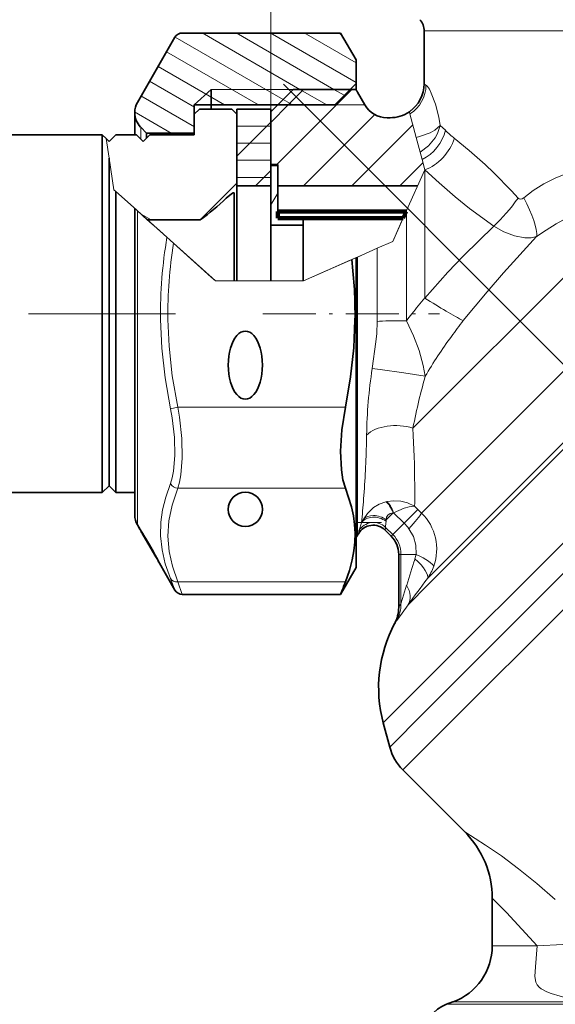
# Model space of a CAD drawing. Extents: x 0 to 210, y 0 to 297.
# Drawn here: x 51 to 67, y 172 to 201 of the extents above; entities that cross this region are included whole.
import ezdxf

# ---------------------------------------------------------------- set-up
doc = ezdxf.new("R2010")
doc.units = 0
doc.linetypes.add('DASHDOT', pattern=[18.5, 12, -3, 0.5, -3])

msp = doc.modelspace()

# ---------------------------------------------------------------- linework, layer by layer
at = {"color": 7, "lineweight": 13}
for p, q in [((58.503, 194.894), (58.503, 231.006)), ((59.356, 198.874), (56.484, 200.532)), ((60.356, 198.874), (57.484, 200.532)), ((61.006, 199.076), (58.484, 200.532)), ((61.006, 199.653), (59.484, 200.532)), ((60.581, 200.476), (60.484, 200.532)), ((63.003, 200.589), (70.983, 200.589)), ((58.859, 198.583), (55.693, 200.411)), ((58.143, 198.419), (55.439, 199.98)), ((57.142, 198.42), (55.192, 199.546)), ((56.257, 198.353), (54.939, 199.115)), ((56.253, 198.419), (56.753, 198.869)), ((60.828, 198.869), (56.753, 198.869)), ((58.668, 196.665), (60.868, 198.865)), ((59.01, 198.421), (59.454, 198.865)), ((60.142, 198.42), (59.356, 198.874)), ((60.655, 198.701), (60.356, 198.874)), ((63.003, 199.043), (63.003, 199.04)), ((56.257, 197.776), (54.685, 198.684)), ((59.142, 198.42), (58.859, 198.583)), ((55.578, 197.591), (54.5, 198.213)), ((58.507, 197.918), (59.01, 198.421)), ((61.263, 198.419), (58.703, 198.419)), ((62.569, 198.218), (62.569, 198.217)), ((62.569, 198.217), (62.586, 198.154)), ((57.503, 196.914), (58.503, 197.914)), ((59.465, 196.047), (61.549, 198.132)), ((62.586, 198.154), (62.768, 197.467)), ((54.679, 197.769), (54.679, 197.418)), ((57.503, 197.794), (58.503, 197.794)), ((60.879, 196.047), (62.67, 197.838)), ((63.479, 197.815), (63.628, 197.674)), ((53.664, 197.433), (53.753, 196.854)), ((62.884, 197.033), (62.768, 197.467)), ((57.503, 197.294), (58.503, 197.294)), ((62.884, 197.033), (62.941, 196.816)), ((53.895, 195.928), (53.753, 196.854)), ((57.503, 196.794), (58.503, 196.794)), ((63.022, 196.514), (62.941, 196.816)), ((58.047, 196.044), (58.503, 196.5)), ((62.293, 196.047), (62.964, 196.718)), ((63.022, 196.514), (62.489, 195.321)), ((63.022, 192.754), (63.022, 196.514)), ((57.503, 196.294), (58.503, 196.294)), ((53.953, 195.877), (53.895, 195.928)), ((53.953, 195.877), (54.553, 195.34)), ((77.46, 195.943), (62.772, 181.254)), ((57.376, 195.829), (57.428, 195.829)), ((58.503, 195.488), (58.703, 195.834)), ((54.503, 195.384), (54.583, 195.312)), ((54.553, 195.34), (54.753, 195.16)), ((54.583, 195.312), (54.583, 192.147)), ((55.451, 194.535), (54.583, 195.312)), ((62.489, 195.321), (62.085, 194.415)), ((62.489, 192.294), (62.489, 195.321)), ((62.674, 188.933), (69.319, 195.577)), ((77.989, 195.574), (62.993, 180.578)), ((74.162, 195.388), (63.119, 184.344)), ((54.99, 195.044), (54.69, 195.217)), ((54.953, 194.981), (54.753, 195.16)), ((62.477, 195.294), (62.313, 194.926)), ((71.506, 195.019), (63.24, 186.753)), ((54.953, 194.981), (55.143, 194.811)), ((55.143, 194.811), (56.253, 193.817)), ((62.313, 194.926), (62.085, 194.415)), ((73.388, 194.812), (63.515, 184.939)), ((55.451, 194.535), (55.645, 194.361)), ((78.093, 194.618), (63.399, 179.923)), ((56.877, 193.258), (55.645, 194.361)), ((61.046, 193.957), (61.623, 194.212)), ((61.623, 194.212), (62.085, 194.415)), ((61.623, 194.212), (61.623, 192.068)), ((61.263, 194.053), (59.459, 193.258)), ((60.997, 193.935), (59.459, 193.258)), ((59.459, 193.258), (60.878, 193.883)), ((60.828, 193.861), (59.459, 193.258)), ((60.878, 193.883), (61.003, 193.938)), ((61.046, 193.957), (60.997, 193.935)), ((61.046, 186.589), (61.046, 193.957)), ((56.753, 193.369), (56.253, 193.817)), ((56.403, 193.683), (56.253, 193.817)), ((56.403, 193.683), (56.877, 193.258)), ((56.753, 193.369), (56.877, 193.258)), ((56.877, 193.258), (59.459, 193.258)), ((56.877, 193.258), (59.459, 193.258)), ((58.503, 193.258), (59.153, 193.258)), ((59.459, 193.258), (58.703, 193.258)), ((59.459, 193.258), (59.153, 193.258)), ((54.583, 192.147), (54.583, 186.094)), ((62.489, 192.294), (62.489, 192.089)), ((55.551, 189.507), (55.768, 189.551)), ((60.694, 189.551), (55.768, 189.551)), ((62.727, 187.266), (62.727, 187.059)), ((60.694, 187.17), (55.768, 187.17)), ((61.24, 187.069), (61.225, 186.861)), ((61.907, 186.78), (61.876, 186.774)), ((62.819, 186.549), (62.725, 186.643)), ((63.24, 186.753), (62.929, 186.442)), ((61.046, 186.589), (61.046, 185.794)), ((62.097, 186.449), (61.893, 186.244)), ((62.108, 186.449), (62.097, 186.449)), ((62.414, 186.144), (62.108, 186.449)), ((62.819, 186.549), (62.414, 186.144)), ((62.929, 186.442), (62.819, 186.549)), ((61.046, 186.169), (61.003, 186.169)), ((61.165, 186.169), (61.046, 186.169)), ((61.753, 186.169), (61.171, 186.169)), ((61.893, 186.244), (61.885, 186.204)), ((62.414, 186.144), (62.084, 185.814)), ((61.072, 185.839), (61.074, 185.843)), ((61.859, 185.945), (62.037, 185.767)), ((61.859, 185.942), (61.859, 185.945)), ((61.873, 186.024), (62.084, 185.814)), ((62.035, 185.765), (62.037, 185.767)), ((62.084, 185.814), (62.037, 185.767)), ((62.256, 185.233), (62.259, 185.233)), ((62.259, 185.233), (62.259, 183.686)), ((62.324, 185.233), (62.259, 185.233)), ((62.766, 185.233), (62.324, 185.233)), ((62.324, 185.233), (62.324, 183.781)), ((63.515, 184.939), (63.099, 184.523)), ((55.686, 184.184), (55.551, 184.52)), ((60.694, 184.427), (55.768, 184.427)), ((55.902, 184.059), (55.768, 184.427)), ((62.531, 183.756), (63.119, 184.344)), ((62.256, 183.675), (62.259, 183.686)), ((62.138, 183.204), (62.143, 183.213)), ((61.804, 180.286), (62.772, 181.254)), ((61.993, 179.578), (62.993, 180.578)), ((62.382, 178.906), (63.399, 179.923)), ((65.003, 173.747), (66.324, 173.747)), ((67.842, 172.033), (63.661, 172.033)), ((63.851, 172.103), (67.601, 172.103))]:
    msp.add_line(p, q, dxfattribs=at)
at = {"color": 7, "lineweight": 35}
for p, q in [((60.55, 200.529), (55.902, 200.529)), ((61.003, 199.744), (60.55, 200.529)), ((63.003, 200.589), (63.003, 199.043)), ((54.583, 198.494), (55.686, 200.404)), ((61.003, 199.044), (61.003, 199.744)), ((56.753, 198.419), (56.753, 198.869)), ((58.503, 198.219), (59.153, 198.869)), ((60.997, 198.869), (59.153, 198.869)), ((60.378, 198.419), (61.003, 199.044)), ((61.003, 199.044), (61.003, 198.86)), ((61.263, 198.418), (61.046, 198.794)), ((54.503, 198.194), (54.503, 197.544)), ((60.378, 198.419), (56.253, 198.419)), ((56.253, 197.594), (56.253, 198.419)), ((56.253, 198.144), (56.403, 198.294)), ((57.353, 198.294), (56.403, 198.294)), ((56.753, 198.419), (56.753, 198.294)), ((57.503, 198.144), (57.353, 198.294)), ((57.503, 196.044), (57.503, 198.294)), ((57.503, 198.294), (58.503, 198.294)), ((58.503, 196.044), (58.503, 198.294)), ((58.503, 196.669), (58.503, 198.219)), ((56.253, 197.544), (56.253, 198.144)), ((57.503, 196.119), (57.503, 198.144)), ((61.913, 198.043), (62.003, 198.043)), ((54.854, 197.594), (54.679, 197.769)), ((53.553, 197.544), (46.963, 197.544)), ((53.553, 197.544), (53.553, 194.811)), ((53.664, 197.433), (53.553, 197.544)), ((53.753, 197.344), (53.664, 197.433)), ((53.753, 197.344), (53.953, 197.544)), ((53.953, 197.544), (54.553, 197.544)), ((54.753, 197.344), (54.553, 197.544)), ((54.753, 197.344), (54.953, 197.544)), ((54.854, 197.594), (54.854, 197.445)), ((56.253, 197.594), (54.854, 197.594)), ((54.953, 197.544), (56.253, 197.544)), ((53.753, 196.854), (53.753, 194.715)), ((58.503, 196.669), (58.503, 196.643)), ((58.703, 196.669), (58.503, 196.669)), ((58.503, 194.894), (58.503, 196.644)), ((58.503, 196.644), (58.703, 196.644)), ((58.703, 196.044), (58.703, 196.669)), ((58.703, 195.094), (58.703, 196.644)), ((53.953, 195.877), (53.953, 194.811)), ((56.428, 195.044), (57.503, 196.119)), ((57.503, 193.258), (57.503, 196.044)), ((57.503, 196.044), (58.503, 196.044)), ((58.703, 196.044), (58.703, 195.585)), ((62.812, 196.044), (58.703, 196.044)), ((57.428, 195.829), (57.428, 193.263)), ((58.703, 195.585), (58.703, 195.294)), ((54.503, 192.154), (54.503, 195.384)), ((54.883, 195.044), (56.428, 195.044)), ((58.703, 195.294), (62.477, 195.294)), ((58.703, 195.094), (58.703, 195.294)), ((58.703, 195.094), (59.453, 195.094)), ((58.703, 195.094), (62.388, 195.094)), ((59.453, 194.894), (59.453, 195.094)), ((53.553, 194.811), (53.553, 187.044)), ((53.953, 194.811), (53.953, 187.044)), ((58.503, 193.258), (58.503, 194.894)), ((58.503, 194.894), (59.453, 194.894)), ((59.453, 193.258), (59.453, 194.894)), ((53.753, 194.715), (53.753, 187.244)), ((61.003, 193.938), (61.003, 192.118)), ((54.503, 186.394), (54.503, 192.154)), ((61.003, 192.118), (61.003, 184.844)), ((53.753, 187.244), (53.553, 187.044)), ((53.753, 187.244), (53.953, 187.044)), ((53.553, 187.044), (46.963, 187.044)), ((54.503, 187.044), (53.953, 187.044)), ((54.583, 186.094), (54.653, 185.972)), ((54.624, 186.027), (54.625, 186.022)), ((54.624, 186.027), (54.632, 186.016)), ((54.625, 186.022), (54.632, 186.009)), ((54.632, 186.016), (54.647, 185.994)), ((54.632, 186.009), (54.644, 185.989)), ((54.644, 185.989), (54.653, 185.972)), ((54.65, 185.989), (54.644, 185.989)), ((54.647, 185.994), (54.668, 185.961)), ((54.653, 185.972), (54.661, 185.959)), ((54.661, 185.959), (54.683, 185.921)), ((54.67, 185.959), (54.661, 185.959)), ((54.668, 185.961), (54.697, 185.915)), ((54.683, 185.921), (54.705, 185.884)), ((54.693, 185.921), (54.683, 185.921)), ((54.692, 185.909), (54.695, 185.905)), ((54.692, 185.909), (54.693, 185.905)), ((54.7, 185.909), (54.692, 185.909)), ((54.693, 185.905), (54.698, 185.895)), ((54.695, 185.905), (54.705, 185.891)), ((54.703, 185.905), (54.695, 185.905)), ((54.697, 185.915), (54.731, 185.858)), ((54.698, 185.895), (54.708, 185.878)), ((54.705, 185.891), (54.719, 185.868)), ((54.711, 185.891), (54.705, 185.891)), ((54.708, 185.878), (54.72, 185.857)), ((54.719, 185.868), (54.739, 185.836)), ((54.725, 185.868), (54.719, 185.868)), ((54.72, 185.857), (54.737, 185.828)), ((54.731, 185.858), (54.773, 185.789)), ((54.737, 185.828), (54.756, 185.795)), ((54.739, 185.836), (54.764, 185.795)), ((54.745, 185.836), (54.739, 185.836)), ((54.756, 185.795), (55.096, 185.206)), ((54.764, 185.795), (54.794, 185.744)), ((54.769, 185.795), (54.764, 185.795)), ((54.773, 185.789), (54.821, 185.707)), ((61.072, 185.838), (61.046, 185.794)), ((61.859, 185.942), (62.035, 185.765)), ((54.794, 185.744), (54.829, 185.684)), ((54.799, 185.744), (54.794, 185.744)), ((54.821, 185.707), (54.875, 185.614)), ((54.829, 185.684), (54.869, 185.616)), ((54.834, 185.684), (54.829, 185.684)), ((54.869, 185.616), (54.93, 185.51)), ((54.874, 185.616), (54.869, 185.616)), ((54.875, 185.614), (54.935, 185.51)), ((54.93, 185.51), (54.977, 185.428)), ((54.935, 185.51), (55.014, 185.373)), ((61.003, 185.546), (61.003, 185.544)), ((54.977, 185.428), (55.018, 185.357)), ((55.014, 185.373), (55.064, 185.284)), ((55.018, 185.357), (55.053, 185.294)), ((55.053, 185.294), (55.084, 185.24)), ((55.064, 185.284), (55.107, 185.207)), ((55.084, 185.24), (55.108, 185.196)), ((55.096, 185.206), (55.103, 185.193)), ((55.103, 185.193), (55.118, 185.168)), ((55.107, 185.207), (55.144, 185.141)), ((55.108, 185.196), (55.127, 185.161)), ((55.113, 185.196), (55.108, 185.196)), ((62.256, 185.233), (62.256, 183.675)), ((55.118, 185.168), (55.13, 185.147)), ((55.127, 185.161), (55.142, 185.134)), ((55.133, 185.161), (55.127, 185.161)), ((55.13, 185.147), (55.139, 185.131)), ((55.139, 185.131), (55.146, 185.12)), ((55.141, 185.129), (55.159, 185.097)), ((55.142, 185.134), (55.15, 185.118)), ((55.147, 185.134), (55.142, 185.134)), ((55.144, 185.141), (55.172, 185.089)), ((55.146, 185.12), (55.15, 185.113)), ((55.15, 185.118), (55.153, 185.11)), ((55.156, 185.118), (55.15, 185.118)), ((55.151, 185.113), (55.153, 185.11)), ((55.161, 185.11), (55.153, 185.11)), ((55.159, 185.097), (55.179, 185.062)), ((55.168, 185.097), (55.159, 185.097)), ((55.172, 185.089), (55.194, 185.047)), ((55.179, 185.062), (55.192, 185.04)), ((55.186, 185.062), (55.179, 185.062)), ((55.192, 185.04), (55.196, 185.033)), ((55.192, 185.04), (55.686, 184.184)), ((55.194, 185.047), (55.21, 185.017)), ((55.196, 185.033), (55.207, 185.013)), ((55.202, 185.033), (55.196, 185.033)), ((55.207, 185.013), (55.215, 185)), ((55.21, 185.017), (55.218, 184.999)), ((55.215, 185), (55.22, 184.993)), ((55.218, 184.999), (55.22, 184.993)), ((61.003, 184.844), (60.55, 184.059)), ((60.55, 184.059), (55.902, 184.059)), ((61.804, 180.286), (61.993, 179.578)), ((64.198, 177.09), (62.382, 178.906)), ((65.003, 175.146), (65.003, 173.747)), ((63.851, 172.103), (63.661, 172.033))]:
    msp.add_line(p, q, dxfattribs=at)
at = {"color": 7, "linetype": 'DASHDOT', "lineweight": 13}
msp.add_line((58.876, 199.028), (100.763, 157.142), dxfattribs=at)
at = {"color": 7, "lineweight": 140}
for p, q in [((62.477, 195.294), (58.703, 195.294)), ((58.703, 195.294), (58.703, 195.094)), ((58.703, 195.094), (62.388, 195.094)), ((62.388, 195.094), (62.477, 195.294))]:
    msp.add_line(p, q, dxfattribs=at)
at = {"color": 7, "linetype": 'DASHDOT', "lineweight": 13, "ltscale": 0.36}
msp.add_line((55.703, 192.294), (41.303, 192.294), dxfattribs=at)
at = {"color": 7, "linetype": 'DASHDOT', "lineweight": 13, "ltscale": 0.129571}
msp.add_line((58.271, 192.294), (63.454, 192.294), dxfattribs=at)
at = {"color": 7, "lineweight": 13}
for points in [[(63.003, 199.04), (63.012, 199.027), (63.058, 199.002)], [(63.058, 199.002), (63.072, 198.994), (63.104, 198.961), (63.157, 198.879), (63.213, 198.768), (63.336, 198.444), (63.435, 198.062), (63.479, 197.815)], [(63.479, 197.815), (63.322, 197.68), (63.184, 197.604), (62.865, 197.49), (62.768, 197.467)], [(63.479, 197.815), (63.4, 197.582), (63.327, 197.45), (63.133, 197.215), (62.884, 197.033)], [(63.89, 197.44), (64.323, 197.078), (64.792, 196.675), (65.053, 196.429), (65.565, 195.897), (65.761, 195.685)], [(63.022, 196.514), (63.443, 196.138), (63.911, 195.727), (64.34, 195.379), (65.046, 194.866)], [(65.927, 195.691), (66.208, 195.904), (66.517, 196.1), (66.855, 196.273), (67.21, 196.414), (67.578, 196.518), (67.954, 196.583), (68.333, 196.606), (68.7, 196.585), (69.054, 196.517), (69.388, 196.4)], [(65.761, 195.685), (65.795, 195.66), (65.836, 195.651), (65.881, 195.662), (65.927, 195.691)], [(66.308, 194.554), (66.586, 194.748), (66.879, 194.929), (67.187, 195.095), (67.502, 195.239), (68.027, 195.425), (68.551, 195.544), (68.807, 195.576), (69.054, 195.589), (69.319, 195.577)], [(63.022, 192.754), (63.702, 193.513), (64.16, 193.99), (65.046, 194.866)], [(65.046, 194.866), (65.343, 194.696), (65.654, 194.577), (65.964, 194.522), (66.142, 194.524), (66.308, 194.554)], [(64.154, 192.09), (64.85, 192.937), (65.336, 193.492), (66.308, 194.554)], [(55.551, 189.507), (55.395, 190.416), (55.301, 191.28), (55.263, 192.12)], [(55.768, 189.551), (55.608, 190.472), (55.514, 191.344), (55.479, 192.123)], [(61.623, 192.068), (61.61, 191.713), (61.589, 191.47), (61.481, 190.684)], [(62.489, 192.089), (62.691, 191.649), (62.853, 191.209), (62.973, 190.772), (63.036, 190.457)], [(63.036, 190.457), (62.404, 190.558), (61.715, 190.655), (61.481, 190.684)], [(55.768, 187.17), (55.822, 187.352), (55.862, 187.563), (55.901, 188.057), (55.886, 188.63), (55.817, 189.258), (55.768, 189.551)], [(55.551, 187.307), (55.606, 187.476), (55.646, 187.671), (55.685, 188.129), (55.669, 188.657), (55.6, 189.237), (55.551, 189.507)], [(55.551, 184.52), (55.4, 184.956), (55.306, 185.37), (55.264, 185.773), (55.273, 186.175), (55.322, 186.538), (55.414, 186.913), (55.551, 187.307)], [(55.768, 184.427), (55.609, 184.885), (55.515, 185.318), (55.478, 185.769), (55.506, 186.218), (55.6, 186.68), (55.768, 187.17)], [(61.876, 186.774), (61.685, 186.706), (61.514, 186.603), (61.336, 186.432), (61.209, 186.248)], [(61.907, 186.78), (62.115, 186.803), (62.32, 186.791), (62.514, 186.744), (62.725, 186.643)], [(62.108, 186.449), (62.417, 186.592), (62.559, 186.631), (62.725, 186.643)], [(62.097, 186.449), (62.006, 186.431), (61.939, 186.384), (61.903, 186.319), (61.893, 186.244)], [(61.088, 185.92), (61.091, 185.945), (61.164, 186.159)], [(61.873, 186.024), (61.871, 186.063), (61.885, 186.204)], [(62.557, 185.985), (62.692, 185.76), (62.763, 185.504), (62.766, 185.233)], [(62.324, 183.781), (62.369, 183.933), (62.49, 184.333)], [(62.201, 183.294), (62.23, 183.332), (62.531, 183.756)], [(66.856, 175.103), (66.313, 175.576), (65.773, 176.01), (65.271, 176.383), (64.805, 176.704), (64.201, 177.088), (64.198, 177.09)], [(66.324, 173.747), (65.419, 174.721), (65.02, 175.127), (65.005, 175.143), (65.003, 175.146)], [(67.601, 172.103), (66.994, 172.268), (66.733, 172.351), (66.611, 172.398), (66.443, 172.486), (66.379, 172.537), (66.325, 172.6), (66.285, 172.682), (66.259, 172.847), (66.276, 173.129), (66.324, 173.747)], [(66.324, 173.747), (67.827, 173.823), (68.122, 173.843)]]:
    msp.add_lwpolyline(points, dxfattribs=at)
at = {"color": 7, "lineweight": 35}
for points in [[(57.414, 195.844), (57.394, 195.839), (57.342, 195.808), (57.194, 195.684)], [(60.973, 192.117), (60.936, 191.292), (60.844, 190.444), (60.694, 189.551)], [(60.694, 189.551), (60.59, 188.882), (60.55, 188.26), (60.573, 187.714), (60.62, 187.417), (60.694, 187.17)], [(60.694, 184.427), (60.81, 184.757), (60.894, 185.074), (60.941, 185.336), (60.968, 185.594), (60.974, 185.85), (60.959, 186.107), (60.925, 186.366), (60.869, 186.63), (60.694, 187.17)]]:
    msp.add_lwpolyline(points, dxfattribs=at)
for centre, radius, start, end in [((62.503, 200.589), 0.5, 360, 41.4096), ((55.902, 200.279), 0.25, 90.0001, 150), ((60.397, 198.419), 0.75, 30, 36.8699), ((62.003, 199.043), 1, 304.4566, 360), ((55.103, 198.194), 0.6, 150, 179.9986), ((55.103, 198.194), 0.6, 179.9986, 225), ((61.913, 198.793), 0.75, 210.0001, 269.9999), ((62.003, 199.043), 1, 270.0002, 304.4565), ((51.526, 201.684), 8.254, 306.4367, 313.37), ((57.416, 195.831), 0.0123, 350.6857, 95.0894), ((47.692, 192.287), 13.282, 359.2648, 6.9013), ((57.753, 186.553), 0.5, 0.0001, 179.9999), ((55.103, 186.394), 0.6, 180, 210), ((57.753, 186.553), 0.5, 180.0001, 359.9999), ((61.505, 185.588), 0.5, 45, 150), ((60.397, 186.169), 0.75, 323.9218, 330), ((61.503, 185.233), 0.753, 360, 45), ((96.071, 170.402), 38.056, 158.3743, 158.9698), ((55.902, 184.309), 0.25, 209.9992, 270.0005), ((61.256, 183.675), 1, 331.9242, 359.9998), ((65.667, 181.321), 4, 151.9243, 195), ((63.442, 179.967), 1.5, 195, 225), ((62.253, 175.146), 2.749, 0.0002, 44.9998), ((63.253, 173.747), 1.75, 290, 360), ((64.003, 171.093), 1, 110, 180)]:
    msp.add_arc(centre, radius, start, end, dxfattribs=at)
at = {"color": 7, "lineweight": 13}
for centre, radius, start, end in [((62.004, 199.042), 0.999, 304.4078, 359.9255), ((62.046, 199.01), 1.012, 302.2578, 359.562), ((68.867, 203.281), 7.674, 226.9441, 229.5637), ((68.84, 192.273), 13.579, 170.4087, 180.6459), ((68.564, 192.276), 13.086, 170.8312, 180.6729), ((70.954, 185.858), 10.511, 138.9952, 142.243), ((70.355, 186.327), 9.75, 142.2704, 143.779), ((77.534, 181.607), 16.998, 141.9199, 143.8711), ((74.775, 183.585), 13.603, 143.7492, 149.6547), ((75.183, 188.533), 13.87, 171.078, 179.1701), ((31.489, 189.233), 29.83, 355.8404, 359.0413), ((30.839, 187.1), 31.888, 0.2981, 3.2949), ((55.795, 187.453), 0.284, 210.9157, 264.5491), ((24.927, 187.041), 37.8, 359.3962, 0.0265), ((23.447, 189.792), 37.892, 354.4976, 355.5634), ((61.889, 185.383), 1.484, 340.2903, 45.5303), ((61.506, 185.591), 0.5, 45.0333, 149.7637), ((61.521, 185.666), 0.502, 45.5237, 149.5882), ((62.364, 185.6), 1.324, 150.6792, 155.0198), ((60.991, 184.722), 2.012, 38.8857, 44.9823), ((60.915, 185.911), 0.173, 336.8371, 2.9388), ((61.694, 186.014), 0.179, 337.2795, 3.0685), ((61.503, 185.233), 0.756, 0, 45), ((61.503, 185.233), 0.821, 0, 45), ((61.771, 185.403), 1.01, 342.6573, 350.3011), ((-91.628, 233.705), 161.834, 342.23702, 342.5228), ((61.871, 185.391), 1.504, 324.7382, 340.2164), ((-29.99, 252.832), 115.463, 323.25512, 323.72846), ((61.336, 183.772), 0.988, 331.11, 0.5347), ((62.782, 183.394), 0.6, 139.8015, 150.8094), ((61.285, 183.673), 0.974, 331.8576, 0.7993), ((62.578, 182.965), 0.501, 138.8129, 150.1981)]:
    msp.add_arc(centre, radius, start, end, dxfattribs=at)
for centre, major_axis, ratio, start_param, end_param in [((62.733, 197.674), (-0.675, -0.804), 0.780977, 1.050158, 2.151486), ((63.022, 197.44), (-0.697, -0.848), 0.70693, 0.8606, 2.097273), ((65.234, 195.685), (-0.936, -1.172), 0.281224, 1.041451, 1.791605), ((65.459, 195.691), (0.779, -1.282), 0.270277, 0.341881, 1.40811), ((63.022, 192.915), (1.472, -0.947), 0.077557, 4.762236, 5.638394), ((62.489, 192.048), (1, 0), 0.041015, 1.570796, 2.617994), ((64.377, 179.705), (0.05, -12.76), 0.189172, 3.709472, 3.903256), ((62.18, 188.439), (1, -0.014), 0.573435, 1.062294, 2.626252), ((61.961, 186.313), (0.157, -0.475), 0.349199, 1.74457, 2.762176), ((61.976, 186.317), (0.139, -0.48), 0.332653, 1.752185, 2.760388), ((61.621, 185.972), (0.454, -0.209), 0.749328, 1.300033, 2.92952), ((62.259, 185.773), (-0.689, -0.725), 0.074364, 1.93751, 2.81218), ((61.597, 185.915), (0.467, -0.179), 0.790039, 1.232141, 2.957055), ((62.359, 185.233), (0.927, -0.374), 0.164642, 0.133474, 1.183657), ((62.285, 185.102), (0.806, -0.592), 0.28541, 0.053848, 1.20051), ((55.768, 184.644), (0.231, 0.095), 0.848502, 3.294564, 4.378713), ((61.715, 184.333), (0.801, -0.599), 0.592127, 0.046592, 0.901486)]:
    msp.add_ellipse(centre, major_axis=major_axis, ratio=ratio, start_param=start_param, end_param=end_param, dxfattribs=at)
at = {"color": 7, "lineweight": 35}
for start_param, end_param in [(4.712389, 7.853982), (1.570796, 4.712389)]:
    msp.add_ellipse((57.753, 190.784), major_axis=(0, 1), ratio=0.5, start_param=start_param, end_param=end_param, dxfattribs=at)

doc.saveas('drawing.dxf')
